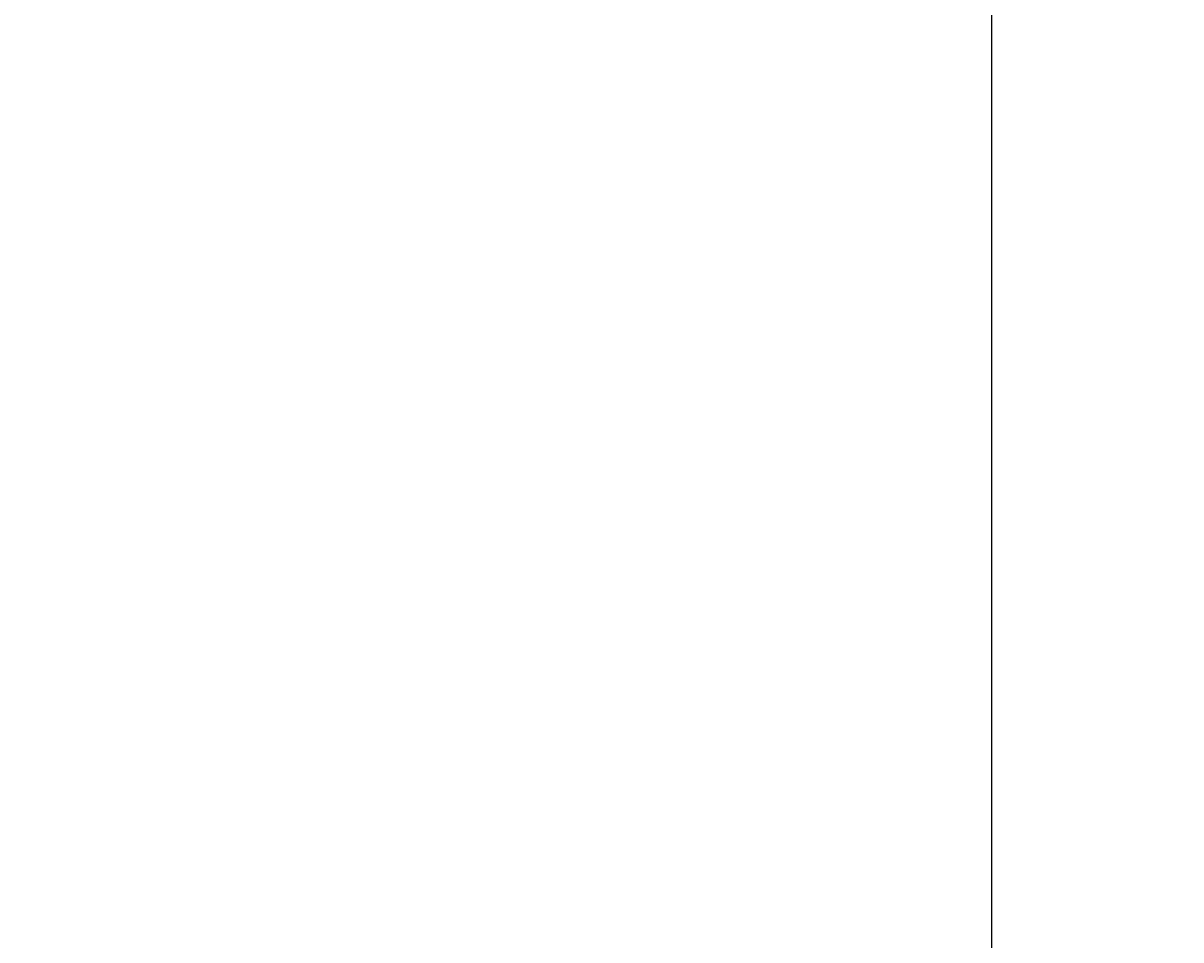
# Model space of a CAD drawing. Extents: x -17768 to -13568, y 1769 to 4739.
# Drawn here: x -16395 to -16358, y 3965 to 3994 of the extents above; entities that cross this region are included whole.
import ezdxf

# ---------------------------------------------------------------- set-up
doc = ezdxf.new("R2010")
doc.units = 0
doc.layers.get('0').update_dxf_attribs({"linetype": 'CONTINUOUS'})
doc.layers.get('DEFPOINTS').update_dxf_attribs({"linetype": 'CONTINUOUS'})
doc.layers.add('1', color=7, linetype='CONTINUOUS')
doc.layers.add('寸法線', color=3, linetype='CONTINUOUS')
doc.styles.add('JAPANESE', font='romans.shx', dxfattribs={"bigfont": 'bigfont.shx'})
doc.dimstyles.get("Standard").update_dxf_attribs({"dimtxt": 0.18, "dimasz": 0.18, "dimexe": 0.18, "dimexo": 0.0625, "dimgap": 0.09, "dimtad": 0, "dimtih": 1, "dimtoh": 1, "dimzin": 0, "dimcen": 0.09, "dimazin": 3, "dimtfac": 1, "dimtofl": 0, "dimtmove": 0, "dimatfit": 3})

# ---------------------------------------------------------------- blocks, each defined once
blk = doc.blocks.new('_OPEN30')
at = {"color": 0, "linetype": 'BYBLOCK'}
for p, q in [((-1, 0.2679), (0, 0)), ((0, 0), (-1, -0.2679)), ((0, 0), (-1, 0))]:
    blk.add_line(p, q, dxfattribs=at)
blk = doc.blocks.new('*D30')
at = {"layer": 'DEFPOINTS', "color": 0}
for p in [(-16364.339, 4214.278), (-16640.136, 3913.875), (-16358.322, 3913.875)]:
    blk.add_point(p, dxfattribs=at)
at = {"layer": '寸法線', "color": 0}
for p, q in [((-16384.339, 4214.278), (-16640.136, 4214.278)), ((-16640.136, 4189.278), (-16640.136, 3938.875)), ((-16378.322, 3913.875), (-16640.136, 3913.875))]:
    blk.add_line(p, q, dxfattribs=at)
at = {"layer": '寸法線', "color": 0, "xscale": 25, "yscale": 25, "zscale": 25}
for p, rotation in [((-16640.136, 4214.278), 90), ((-16640.136, 3913.875), 270)]:
    blk.add_blockref('_OPEN30', p, dxfattribs=dict(at, rotation=rotation))
at = {"layer": '寸法線', "color": 0, "style": 'JAPANESE'}
blk.add_text('300', height=25, dxfattribs=at).set_placement((-16662.6, 4031.58))

msp = doc.modelspace()

# ---------------------------------------------------------------- linework, layer by layer
at = {"layer": '1'}
msp.add_polyline3d([(-16364.3, 3994.42, 0), (-16364.3, 3991.35, 0), (-16364.3, 3988.32, 0), (-16364.3, 3985.33, 0), (-16364.3, 3982.38, 0), (-16364.3, 3979.48, 0), (-16364.3, 3976.62, 0), (-16364.3, 3973.81, 0), (-16364.3, 3971.05, 0), (-16364.3, 3968.34, 0), (-16364.3, 3965.68, 0), (-16364.3, 3963.08, 0)], dxfattribs=at)

# ---------------------------------------------------------------- dimensions: what is measured, and where the dimension line sits
at = {"layer": '寸法線'}
dim = msp.add_linear_dim(base=(-16640.136, 3913.875), p1=(-16364.339, 4214.278), p2=(-16358.322, 3913.875), angle=90, dimstyle='Standard', override={"dimtmove": 1}, dxfattribs=at)
dim.commit()
dim.dimension.update_dxf_attribs({"geometry": '*D30', "text_midpoint": (-16662.636, 4064.077)})

doc.saveas('drawing.dxf')
